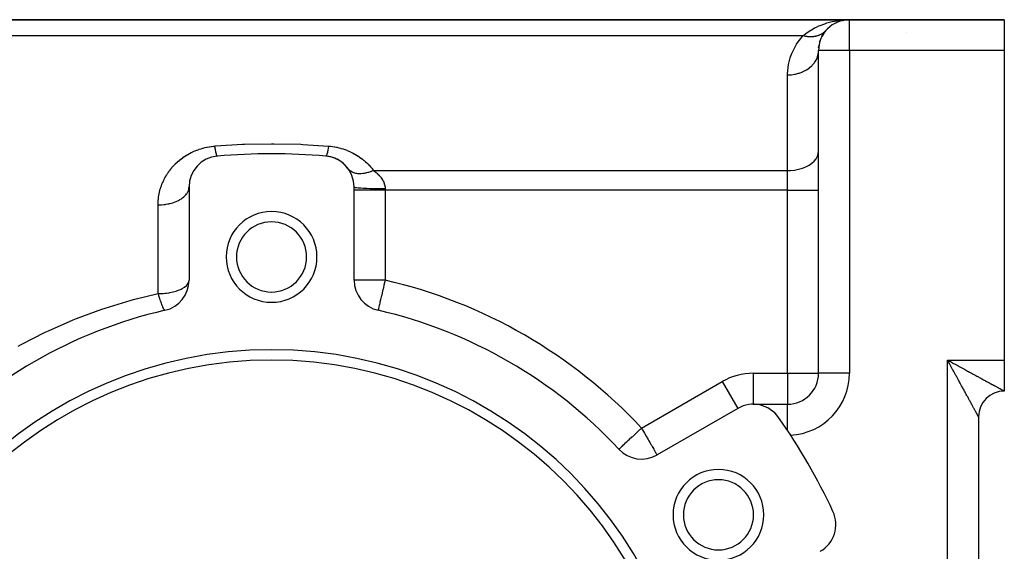
# Model space of a CAD drawing. Extents: x 24 to 1164, y -670 to 196.
# Drawn here: x 236 to 331, y -197 to -146 of the extents above; entities that cross this region are included whole.
import ezdxf

# ---------------------------------------------------------------- set-up
doc = ezdxf.new("R2010")
doc.units = 0
doc.linetypes.add('DASHED', pattern=[11.05, 8.7, -2.35])
doc.layers.get('0').update_dxf_attribs({"linetype": 'CONTINUOUS'})
doc.layers.add('NEVIDI', color=4, linetype='DASHED')

msp = doc.modelspace()

# ---------------------------------------------------------------- linework, layer by layer
at = {"color": 2}
for p, q in [((316, -145.90533), (215.242641, -145.90533)), ((215.242641, -145.90533), (316, -145.90533)), ((315.370753, -145.971889), (315.435228, -145.961614)), ((315.388185, -145.929387), (315.538735, -145.918989)), ((315.538735, -145.918989), (316, -145.90533)), ((315.602612, -145.928276), (315.616184, -145.927452)), ((315.616184, -145.927452), (315.62975, -145.926538)), ((315.62975, -145.926538), (315.616184, -145.927452)), ((331, -145.90533), (316, -145.90533)), ((316, -145.90533), (331, -145.90533)), ((331, -145.90533), (331, -148.90533)), ((313.714497, -146.958972), (313.759293, -146.910529)), ((313.930837, -146.730333), (313.981567, -146.685886)), ((314.709898, -146.192811), (314.759653, -146.173001)), ((314.759653, -146.173001), (314.796714, -146.15722)), ((315.022967, -146.066685), (315.061802, -146.055402)), ((315.317464, -145.981652), (315.344142, -145.976947)), ((313.099624, -148.05658), (313.192063, -147.849162)), ((313.321948, -147.51616), (313.432797, -147.353084)), ((313.708519, -146.965167), (313.714497, -146.958972)), ((312.98613, -148.619792), (313.04733, -148.374537)), ((312.979643, -149.178449), (312.981613, -149.16493)), ((312.981613, -149.16493), (313, -148.905331)), ((313, -180.185063), (313, -148.90533)), ((313, -180.185063), (313, -148.90533)), ((331, -148.90533), (331, -178.90533)), ((252, -162.125051), (252, -171.155984)), ((268, -171.155984), (268, -162.125051)), ((270.326531, -174.079413), (270.323994, -174.077569)), ((270.32682, -174.078159), (270.326531, -174.079413)), ((270.327274, -174.076186), (270.32682, -174.078159)), ((331, -178.90533), (331, -181.90533)), ((305.173163, -183.586987), (297.352146, -188.102454)), ((306.673163, -183.185063), (310, -183.185063)), ((306.673163, -183.185063), (310, -183.185063)), ((328.5, -184.40533), (328.5, -273.40533)), ((328.5, -184.40533), (328.5, -273.40533)), ((293.659539, -187.547077), (293.657117, -187.549334))]:
    msp.add_line(p, q, dxfattribs=at)
for centre, radius, start, end in [((316, -148.90533), 3, 90, 180), ((316.5, -148.40533), 2.5, 89.586288, 90), ((316, -148.90533), 3, 138.322656, 138.615388), ((316, -148.90533), 3, 148.840964, 153.076928), ((316, -148.90533), 3, 140.293386, 140.517148), ((255, -162.125051), 3, 95.032413, 180), ((260, -218.90533), 60, 84.967587, 95.032413), ((265, -162.125051), 3, 79.641728, 84.967575), ((265, -162.125051), 3, 0, 84.967587), ((265, -162.125051), 3, 72.137969, 79.555809), ((265, -162.125051), 3, 57.314996, 71.679304), ((265, -162.125051), 3, 35.502173, 57.313829), ((260, -168.90533), 4.4, 0, 180), ((260, -168.90533), 3.4, 0, 180), ((260, -168.90533), 4.4, 180, 360), ((260, -168.90533), 3.4, 180, 360), ((249, -171.155984), 3, 282.972878, 360), ((271, -171.155984), 3, 180, 257.027122), ((260, -218.90533), 46, 102.972878, 137.027122), ((260, -218.90533), 46, 42.972878, 77.027122), ((260, -218.90533), 41, 0, 180), ((260, -218.90533), 40, 0, 180), ((310, -180.185063), 3, 270, 360), ((331, -184.40533), 2.5, 90, 180), ((306.673163, -186.185063), 3, 35.032413, 120), ((260, -218.90533), 60, 24.967587, 35.032413), ((295.852146, -185.504377), 3, 222.972878, 300), ((303.30127, -193.90533), 4.4, 0, 180), ((303.30127, -193.90533), 3.4, 0, 180), ((311.673163, -194.845317), 3, 300, 24.967587), ((303.30127, -193.90533), 4.4, 180, 360), ((303.30127, -193.90533), 3.4, 180, 360)]:
    msp.add_arc(centre, radius, start, end, dxfattribs=at)
at = {"layer": 'NEVIDI', "color": 7, "linetype": 'CONTINUOUS'}
for p, q in [((316, -148.90533), (316, -145.90533)), ((312.087533, -147.021469), (312.480601, -146.782672)), ((312.480601, -146.782672), (312.612756, -146.711123)), ((312.612756, -146.711123), (312.795321, -146.618786)), ((312.795321, -146.618786), (313.025287, -146.512486)), ((313.025287, -146.512486), (313.164284, -146.453311)), ((313.164284, -146.453311), (313.593574, -146.292797)), ((313.593574, -146.292797), (313.737292, -146.246101)), ((313.737292, -146.246101), (313.807348, -146.224553)), ((313.807348, -146.224553), (314.181603, -146.122393)), ((314.181603, -146.122393), (314.329693, -146.087776)), ((314.329693, -146.087776), (314.781492, -146.001508)), ((314.781492, -146.001508), (314.886838, -145.985456)), ((314.886838, -145.985456), (314.930961, -145.979179)), ((214.160123, -147.451783), (311.518593, -147.451783)), ((310.942873, -148.176783), (311.518591, -147.451783)), ((311.518591, -147.451783), (311.606754, -147.472838)), ((311.518593, -147.451783), (311.594788, -147.387159)), ((311.594788, -147.387159), (311.884866, -147.161835)), ((311.606754, -147.472838), (311.616912, -147.475091)), ((311.616912, -147.475091), (311.704427, -147.493022)), ((311.704427, -147.493022), (311.714131, -147.494847)), ((311.714131, -147.494847), (311.723947, -147.496659)), ((311.723947, -147.496659), (311.73408, -147.498495)), ((311.73408, -147.498495), (311.840605, -147.515617)), ((311.840605, -147.515617), (311.850681, -147.51703)), ((311.850681, -147.51703), (311.927709, -147.52664)), ((311.884866, -147.161835), (311.963008, -147.106182)), ((311.927709, -147.52664), (311.937326, -147.527692)), ((311.937326, -147.527692), (311.95655, -147.529694)), ((311.95655, -147.529694), (311.96658, -147.530686)), ((311.963008, -147.106182), (312.087533, -147.021469)), ((311.96658, -147.530686), (312.071822, -147.538897)), ((312.071822, -147.538897), (312.08179, -147.539465)), ((312.08179, -147.539465), (312.148253, -147.542309)), ((312.148253, -147.542309), (312.157579, -147.542576)), ((312.157579, -147.542576), (312.186032, -147.543188)), ((312.186032, -147.543188), (312.195899, -147.543328)), ((312.195899, -147.543328), (312.299037, -147.542556)), ((312.299037, -147.542556), (312.308774, -147.542269)), ((312.308774, -147.542269), (312.364378, -147.53991)), ((312.364378, -147.53991), (312.373482, -147.539406)), ((312.373482, -147.539406), (312.410528, -147.537007)), ((312.410528, -147.537007), (312.420116, -147.536295)), ((312.420116, -147.536295), (312.520312, -147.526557)), ((312.520312, -147.526557), (312.529763, -147.525418)), ((312.529763, -147.525418), (312.574719, -147.519468)), ((312.574719, -147.519468), (312.583544, -147.518196)), ((312.583544, -147.518196), (312.628251, -147.511216)), ((312.628251, -147.511216), (312.637526, -147.509655)), ((312.637526, -147.509655), (312.734241, -147.490992)), ((312.734241, -147.490992), (312.743323, -147.489011)), ((312.743323, -147.489011), (312.777676, -147.481152)), ((312.777676, -147.481152), (312.786283, -147.479092)), ((312.786283, -147.479092), (312.837808, -147.465973)), ((312.837808, -147.465973), (312.84668, -147.463576)), ((312.84668, -147.463576), (312.938978, -147.436158)), ((312.938978, -147.436158), (312.947545, -147.433377)), ((312.947545, -147.433377), (312.972119, -147.425168)), ((312.972119, -147.425168), (312.980304, -147.422357)), ((312.980304, -147.422357), (313.03747, -147.401629)), ((313.03747, -147.401629), (313.045876, -147.398416)), ((313.045876, -147.398416), (313.133091, -147.362454)), ((313.133091, -147.362454), (313.141226, -147.358847)), ((313.141226, -147.358847), (313.15653, -147.351941)), ((313.15653, -147.351941), (313.164272, -147.348387)), ((313.164272, -147.348387), (313.225621, -147.318732)), ((313.225621, -147.318732), (313.233522, -147.314715)), ((313.233522, -147.314715), (313.314991, -147.270503)), ((313.314991, -147.270503), (313.322596, -147.266106)), ((313.322596, -147.266106), (313.32967, -147.261972)), ((313.32967, -147.261972), (313.336896, -147.257706)), ((313.336896, -147.257706), (313.401121, -147.217789)), ((313.401121, -147.217789), (313.408419, -147.213017)), ((313.408419, -147.213017), (313.483658, -147.160803)), ((313.483658, -147.160803), (313.490424, -147.155825)), ((313.490424, -147.155825), (313.49058, -147.155709)), ((313.49058, -147.155709), (313.49699, -147.150946)), ((313.49699, -147.150946), (313.562406, -147.099702)), ((313.562406, -147.099702), (313.569199, -147.094092)), ((313.569199, -147.094092), (313.63743, -147.034434)), ((313.63743, -147.034434), (313.637569, -147.034306)), ((313.637569, -147.034306), (313.643531, -147.028789)), ((313.643531, -147.028789), (313.643811, -147.028529)), ((313.643811, -147.028529), (313.708519, -146.965167)), ((321.5, -147.126431), (321.5, -147.128163)), ((310.435057, -149.11628), (310.865888, -148.294869)), ((310.865888, -148.294869), (310.942873, -148.176783)), ((310.120226, -150.111909), (310.254196, -149.605906)), ((310.254196, -149.605906), (310.383964, -149.241145)), ((310.383964, -149.241145), (310.435057, -149.11628)), ((312.759925, -149.826104), (312.781451, -149.785494)), ((312.781451, -149.785494), (312.787916, -149.772862)), ((312.787916, -149.772862), (312.892462, -149.528607)), ((312.892462, -149.528607), (312.906535, -149.487091)), ((312.906535, -149.487091), (312.910733, -149.474081)), ((312.910733, -149.474081), (312.973003, -149.21971)), ((312.973003, -149.21971), (312.979643, -149.178449)), ((316, -148.90533), (313, -148.90533)), ((331, -148.90533), (316, -148.90533)), ((316, -148.90533), (316, -180.185063)), ((310.000667, -151.161377), (310.093969, -150.242368)), ((310.093969, -150.242368), (310.120226, -150.111909)), ((311.833167, -150.764803), (312.07811, -150.599519)), ((312.07811, -150.599519), (312.12132, -150.566361)), ((312.12132, -150.566361), (312.13357, -150.556714)), ((312.13357, -150.556714), (312.349122, -150.366356)), ((312.349122, -150.366356), (312.385349, -150.329917)), ((312.385349, -150.329917), (312.395698, -150.319231)), ((312.395698, -150.319231), (312.577705, -150.107048)), ((312.577705, -150.107048), (312.606621, -150.068174)), ((312.606621, -150.068174), (312.615181, -150.056329)), ((312.615181, -150.056329), (312.759925, -149.826104)), ((310, -151.25438), (310.000667, -151.161377)), ((310, -151.25438), (310.281457, -151.244009)), ((310, -160.53336), (310, -151.25438)), ((310.281457, -151.244009), (310.3488, -151.238439)), ((310.3488, -151.238439), (310.36587, -151.236836)), ((310.36587, -151.236836), (310.678838, -151.193449)), ((310.678838, -151.193449), (310.74297, -151.181196)), ((310.74297, -151.181196), (310.759725, -151.177802)), ((310.759725, -151.177802), (311.063769, -151.101742)), ((311.063769, -151.101742), (311.124066, -151.083255)), ((311.124066, -151.083255), (311.140065, -151.07815)), ((311.140065, -151.07815), (311.429797, -150.970422)), ((311.429797, -150.970422), (311.485081, -150.946361)), ((311.485081, -150.946361), (311.499995, -150.939664)), ((311.499995, -150.939664), (311.76988, -150.802027)), ((311.76988, -150.802027), (311.819356, -150.773101)), ((311.819356, -150.773101), (311.833167, -150.764803)), ((253.164066, -158.409979), (253.335721, -158.360095)), ((253.335721, -158.360095), (253.361523, -158.353058)), ((253.361523, -158.353058), (253.536237, -158.308519)), ((253.536237, -158.308519), (253.56253, -158.302281)), ((253.56253, -158.302281), (253.740589, -158.26317)), ((253.740589, -158.26317), (253.767389, -158.257751)), ((253.767389, -158.257751), (253.948383, -158.224297)), ((253.948383, -158.224297), (253.97556, -158.219744)), ((253.97556, -158.219744), (254.159077, -158.192173)), ((254.159077, -158.192173), (254.1866, -158.188514)), ((254.1866, -158.188514), (254.372195, -158.167069)), ((254.372195, -158.167069), (254.399993, -158.164341)), ((254.399993, -158.164341), (254.473684, -158.157722)), ((254.473684, -158.157722), (254.564595, -158.150155)), ((254.473684, -158.157722), (254.482369, -158.211488)), ((254.482369, -158.211488), (254.495692, -158.291604)), ((254.495692, -158.291604), (254.507611, -158.360841)), ((254.507611, -158.360841), (254.513679, -158.395201)), ((254.564595, -158.150155), (257.176056, -157.986659)), ((257.176056, -157.986659), (257.388813, -157.977909)), ((257.388813, -157.977909), (260, -157.926346)), ((260, -157.926346), (260.212766, -157.926688)), ((260.212766, -157.926688), (262.823944, -157.986659)), ((262.823944, -157.986659), (263.036741, -157.996098)), ((263.036741, -157.996098), (265.526316, -158.157722)), ((265.495908, -158.340633), (265.48818, -158.384728)), ((265.51977, -158.19836), (265.495908, -158.340633)), ((265.526316, -158.157722), (265.51977, -158.19836)), ((265.526316, -158.157722), (265.678431, -158.172316)), ((265.678431, -158.172316), (265.699123, -158.174589)), ((265.699123, -158.174589), (265.890229, -158.198884)), ((265.890229, -158.198884), (265.910629, -158.201831)), ((265.910629, -158.201831), (266.099012, -158.232311)), ((266.099012, -158.232311), (266.119031, -158.235899)), ((266.119031, -158.235899), (266.304845, -158.272433)), ((266.304845, -158.272433), (266.324396, -158.276619)), ((266.324396, -158.276619), (266.507684, -158.319068)), ((266.507684, -158.319068), (266.526947, -158.323868)), ((266.526947, -158.323868), (266.707575, -158.37208)), ((266.707575, -158.37208), (266.726598, -158.377499)), ((251.260784, -159.381981), (251.390897, -159.285886)), ((251.390897, -159.285886), (251.410557, -159.271835)), ((251.410557, -159.271835), (251.544644, -159.17913)), ((251.544644, -159.17913), (251.564704, -159.165718)), ((251.564704, -159.165718), (251.702953, -159.076398)), ((251.702953, -159.076398), (251.723607, -159.063509)), ((251.723607, -159.063509), (251.865878, -158.977811)), ((251.865878, -158.977811), (251.887135, -158.96546)), ((251.887135, -158.96546), (252.03358, -158.88345)), ((252.03358, -158.88345), (252.055514, -158.871621)), ((252.055514, -158.871621), (252.206343, -158.793381)), ((252.206343, -158.793381), (252.22894, -158.782114)), ((252.22894, -158.782114), (252.384472, -158.707662)), ((252.384472, -158.707662), (252.407957, -158.696881)), ((252.407957, -158.696881), (252.567518, -158.626742)), ((252.567518, -158.626742), (252.591588, -158.616626)), ((252.591588, -158.616626), (252.754634, -158.551224)), ((252.754634, -158.551224), (252.779162, -158.541848)), ((252.779162, -158.541848), (252.945085, -158.481524)), ((252.945085, -158.481524), (252.970025, -158.472918)), ((252.970025, -158.472918), (253.138755, -158.41779)), ((253.138755, -158.41779), (253.164066, -158.409979)), ((254.513679, -158.395201), (254.515539, -158.40561)), ((254.515539, -158.40561), (254.520845, -158.435001)), ((254.520845, -158.435001), (254.532664, -158.498778)), ((254.532664, -158.498778), (254.545765, -158.566731)), ((254.545765, -158.566731), (254.556343, -158.61945)), ((254.556343, -158.61945), (254.557431, -158.624762)), ((254.557431, -158.624762), (254.558152, -158.62827)), ((254.558152, -158.62827), (254.570316, -158.68608)), ((254.570316, -158.68608), (254.581753, -158.737994)), ((254.581753, -158.737994), (254.594364, -158.792403)), ((254.594364, -158.792403), (254.597754, -158.806506)), ((254.597754, -158.806506), (254.599503, -158.813698)), ((254.599503, -158.813698), (254.60553, -158.838007)), ((254.60553, -158.838007), (254.617793, -158.885193)), ((254.617793, -158.885193), (254.628628, -158.924239)), ((254.628628, -158.924239), (254.637293, -158.953597)), ((254.637293, -158.953597), (254.638947, -158.959005)), ((254.638947, -158.959005), (254.640492, -158.963999)), ((254.640492, -158.963999), (254.650937, -158.996268)), ((254.650937, -158.996268), (254.662339, -159.028385)), ((254.662339, -159.028385), (254.672324, -159.053675)), ((254.672324, -159.053675), (254.67439, -159.058559)), ((254.67439, -159.058559), (254.675927, -159.062112)), ((254.675927, -159.062112), (254.683215, -159.078011)), ((254.683215, -159.078011), (254.692711, -159.096254)), ((254.692711, -159.096254), (254.703018, -159.112643)), ((254.703018, -159.112643), (254.708459, -159.119751)), ((254.708459, -159.119751), (254.709851, -159.121388)), ((254.709851, -159.121388), (254.711981, -159.123747)), ((254.711981, -159.123747), (254.721646, -159.132105)), ((254.721646, -159.132105), (254.730015, -159.135992)), ((254.730015, -159.135992), (254.736841, -159.136616)), ((265.277391, -159.132706), (265.263158, -159.136616)), ((265.284422, -159.127299), (265.277391, -159.132706)), ((265.291533, -159.119741), (265.284422, -159.127299)), ((265.292932, -159.118021), (265.291533, -159.119741)), ((265.3024, -159.104472), (265.292932, -159.118021)), ((265.310052, -159.091233), (265.3024, -159.104472)), ((265.325597, -159.058574), (265.310052, -159.091233)), ((265.327146, -159.054922), (265.325597, -159.058574)), ((265.329468, -159.049321), (265.327146, -159.054922)), ((265.33766, -159.028366), (265.329468, -159.049321)), ((265.358287, -158.967884), (265.33766, -159.028366)), ((265.362698, -158.953607), (265.358287, -158.967884)), ((265.364361, -158.948106), (265.362698, -158.953607)), ((265.366984, -158.939303), (265.364361, -158.948106)), ((265.38866, -158.860745), (265.366984, -158.939303)), ((265.397754, -158.824841), (265.38866, -158.860745)), ((265.40226, -158.80644), (265.397754, -158.824841)), ((265.404011, -158.799183), (265.40226, -158.80644)), ((265.420309, -158.728799), (265.404011, -158.799183)), ((265.429695, -158.686021), (265.420309, -158.728799)), ((265.44367, -158.619384), (265.429695, -158.686021)), ((265.445485, -158.610477), (265.44367, -158.619384)), ((265.452883, -158.573575), (265.445485, -158.610477)), ((265.462514, -158.524121), (265.452883, -158.573575)), ((265.486149, -158.396156), (265.462514, -158.524121)), ((265.486324, -158.395171), (265.486149, -158.396156)), ((265.48818, -158.384728), (265.486324, -158.395171)), ((266.726598, -158.377499), (266.904827, -158.431492)), ((266.904827, -158.431492), (266.923848, -158.437602)), ((266.923848, -158.437602), (267.099628, -158.497295)), ((267.099628, -158.497295), (267.118378, -158.504008)), ((267.118378, -158.504008), (267.290994, -158.56901)), ((267.290994, -158.56901), (267.309364, -158.576273)), ((267.309364, -158.576273), (267.477628, -158.646023)), ((267.477628, -158.646023), (267.495468, -158.653764)), ((267.495468, -158.653764), (267.659158, -158.727983)), ((267.659158, -158.727983), (267.676521, -158.736198)), ((267.676521, -158.736198), (267.835879, -158.814758)), ((267.835879, -158.814758), (267.852827, -158.823456)), ((267.852827, -158.823456), (268.00798, -158.906244)), ((268.00798, -158.906244), (268.02444, -158.915369)), ((268.02444, -158.915369), (268.175503, -159.002286)), ((268.175503, -159.002286), (268.191535, -159.011855)), ((268.191535, -159.011855), (268.338605, -159.10284)), ((268.338605, -159.10284), (268.354209, -159.11284)), ((268.354209, -159.11284), (268.497403, -159.207839)), ((268.497403, -159.207839), (268.512582, -159.218257)), ((268.512582, -159.218257), (268.651631, -159.316917)), ((268.651631, -159.316917), (268.666354, -159.327712)), ((312.759923, -159.382553), (312.892471, -159.142848)), ((312.892471, -159.142848), (312.973012, -158.893957)), ((312.973012, -158.893957), (313, -158.640652)), ((250.237389, -160.376106), (250.333062, -160.260249)), ((250.333062, -160.260249), (250.347599, -160.243172)), ((250.347599, -160.243172), (250.447503, -160.129323)), ((250.447503, -160.129323), (250.462547, -160.112687)), ((250.462547, -160.112687), (250.566882, -160.000748)), ((250.566882, -160.000748), (250.582575, -159.984412)), ((250.582575, -159.984412), (250.691367, -159.874548)), ((250.691367, -159.874548), (250.707754, -159.858494)), ((250.707754, -159.858494), (250.82106, -159.750844)), ((250.82106, -159.750844), (250.838124, -159.735122)), ((250.838124, -159.735122), (250.956259, -159.629608)), ((250.956259, -159.629608), (250.9742, -159.614073)), ((250.9742, -159.614073), (251.096728, -159.511236)), ((251.096728, -159.511236), (251.115286, -159.496141)), ((251.115286, -159.496141), (251.241674, -159.396562)), ((251.241674, -159.396562), (251.260784, -159.381981)), ((268.666354, -159.327712), (268.800855, -159.429575)), ((268.800855, -159.429575), (268.815063, -159.440687)), ((268.815063, -159.440687), (268.944695, -159.545354)), ((268.944695, -159.545354), (268.95836, -159.556744)), ((268.95836, -159.556744), (269.083015, -159.663965)), ((269.083015, -159.663965), (269.096154, -159.675627)), ((269.096154, -159.675627), (269.216103, -159.785432)), ((269.216103, -159.785432), (269.228758, -159.79738)), ((269.228758, -159.79738), (269.344285, -159.909816)), ((269.344285, -159.909816), (269.356472, -159.922044)), ((269.356472, -159.922044), (269.467686, -160.037068)), ((269.467686, -160.037068), (269.479397, -160.049555)), ((269.479397, -160.049555), (269.586362, -160.16714)), ((269.586362, -160.16714), (269.597632, -160.179915)), ((269.597632, -160.179915), (269.700361, -160.299982)), ((311.429763, -160.304583), (311.769861, -160.168894)), ((311.769861, -160.168894), (312.078118, -160.005711)), ((312.078118, -160.005711), (312.349121, -159.817861)), ((312.349121, -159.817861), (312.577721, -159.608909)), ((312.577721, -159.608909), (312.759923, -159.382553)), ((249.663564, -161.240406), (249.673958, -161.221204)), ((249.673958, -161.221204), (249.745606, -161.093441)), ((249.745606, -161.093441), (249.756568, -161.074564)), ((249.756568, -161.074564), (249.83204, -160.948958)), ((249.83204, -160.948958), (249.843576, -160.930393)), ((249.843576, -160.930393), (249.922943, -160.806823)), ((249.922943, -160.806823), (249.935071, -160.788543)), ((249.935071, -160.788543), (250.018437, -160.666858)), ((250.018437, -160.666858), (250.031145, -160.648888)), ((250.031145, -160.648888), (250.118584, -160.529075)), ((250.118584, -160.529075), (250.13192, -160.511363)), ((250.13192, -160.511363), (250.223438, -160.393524)), ((250.223438, -160.393524), (250.237389, -160.376106)), ((267.468453, -160.417738), (267.44228, -160.38285)), ((267.516838, -160.474246), (267.468453, -160.417738)), ((267.537107, -160.495399), (267.516838, -160.474246)), ((267.578323, -160.534656), (267.537107, -160.495399)), ((267.629577, -160.577568), (267.578323, -160.534656)), ((267.64433, -160.588875), (267.629577, -160.577568)), ((267.668584, -160.606558), (267.64433, -160.588875)), ((267.769125, -160.669498), (267.668584, -160.606558)), ((267.794919, -160.683322), (267.769125, -160.669498)), ((267.823066, -160.697462), (267.794919, -160.683322)), ((267.832063, -160.701784), (267.823066, -160.697462)), ((267.967165, -160.756536), (267.832063, -160.701784)), ((267.998907, -160.766953), (267.967165, -160.756536)), ((268.072396, -160.787995), (267.998907, -160.766953)), ((268.159354, -160.80787), (268.072396, -160.787995)), ((268.194254, -160.814453), (268.159354, -160.80787)), ((268.26336, -160.825316), (268.194254, -160.814453)), ((268.346026, -160.83478), (268.26336, -160.825316)), ((268.369352, -160.836796), (268.346026, -160.83478)), ((268.407206, -160.839484), (268.369352, -160.836796)), ((268.55784, -160.843464), (268.407206, -160.839484)), ((268.595014, -160.842904), (268.55784, -160.843464)), ((268.635432, -160.841644), (268.595014, -160.842904)), ((268.648065, -160.841115), (268.635432, -160.841644)), ((268.833988, -160.82623), (268.648065, -160.841115)), ((268.876574, -160.82104), (268.833988, -160.82623)), ((268.972775, -160.807009), (268.876574, -160.82104)), ((269.084152, -160.786915), (268.972775, -160.807009)), ((269.128091, -160.777888), (269.084152, -160.786915)), ((269.213836, -160.758529), (269.128091, -160.777888)), ((269.314587, -160.732925), (269.213836, -160.758529)), ((269.342503, -160.725297), (269.314587, -160.732925)), ((269.387483, -160.712526), (269.342503, -160.725297)), ((269.563459, -160.656991), (269.387483, -160.712526)), ((269.606355, -160.64213), (269.563459, -160.656991)), ((269.652131, -160.625705), (269.606355, -160.64213)), ((269.666579, -160.6204), (269.652131, -160.625705)), ((269.87283, -160.538379), (269.666579, -160.6204)), ((269.700361, -160.299982), (269.711181, -160.313023)), ((269.711181, -160.313023), (269.809735, -160.435546)), ((269.809735, -160.435546), (269.8201, -160.448838)), ((269.8201, -160.448838), (269.884564, -160.53336)), ((269.884563, -160.533359), (269.87283, -160.538379)), ((269.884564, -160.53336), (310, -160.53336)), ((269.884564, -160.53336), (269.986071, -160.606776)), ((269.986071, -160.606776), (270.001476, -160.61834)), ((270.001476, -160.61834), (270.103885, -160.698324)), ((270.103885, -160.698324), (270.118645, -160.710328)), ((270.118645, -160.710328), (270.168074, -160.751474)), ((270.168074, -160.751474), (270.216356, -160.793164)), ((270.216356, -160.793164), (270.230396, -160.805583)), ((270.230396, -160.805583), (270.323202, -160.891359)), ((270.323202, -160.891359), (270.336518, -160.904234)), ((270.336518, -160.904234), (270.424144, -160.993041)), ((270.424144, -160.993041), (270.436666, -161.006362)), ((270.436666, -161.006362), (270.499577, -161.076029)), ((270.499577, -161.076029), (270.518838, -161.098353)), ((270.518838, -161.098353), (270.530504, -161.112122)), ((270.530504, -161.112122), (270.606844, -161.207397)), ((270.606844, -161.207397), (270.617652, -161.221692)), ((270.617652, -161.221692), (270.687516, -161.319947)), ((310, -160.53336), (310.281548, -160.525006)), ((310, -162.426067), (310, -160.53336)), ((310.281548, -160.525006), (310.678733, -160.484283)), ((310.678733, -160.484283), (311.063887, -160.410347)), ((311.063887, -160.410347), (311.429763, -160.304583)), ((249.226661, -162.295885), (249.269357, -162.159055)), ((249.269357, -162.159055), (249.275958, -162.138959)), ((249.275958, -162.138959), (249.296317, -162.078559)), ((249.296317, -162.078559), (249.322921, -162.002906)), ((249.322921, -162.002906), (249.330152, -161.982932)), ((249.330152, -161.982932), (249.381389, -161.847756)), ((249.381389, -161.847756), (249.389259, -161.827895)), ((249.389259, -161.827895), (249.444762, -161.693707)), ((249.444762, -161.693707), (249.453343, -161.673805)), ((249.453343, -161.673805), (249.513007, -161.540892)), ((249.513007, -161.540892), (249.522205, -161.521188)), ((249.522205, -161.521188), (249.585987, -161.389671)), ((249.585987, -161.389671), (249.595795, -161.370189)), ((249.595795, -161.370189), (249.663564, -161.240406)), ((251.996828, -162.204476), (252, -162.12505)), ((268.000052, -162.125935), (268.02034, -162.142544)), ((268.02034, -162.142544), (268.027, -162.145196)), ((268.027, -162.145196), (268.02919, -162.145994)), ((268.02919, -162.145994), (268.093487, -162.162331)), ((268.093487, -162.162331), (268.107508, -162.164981)), ((268.107508, -162.164981), (268.111367, -162.165678)), ((268.111367, -162.165678), (268.218516, -162.181441)), ((268.218516, -162.181441), (268.240091, -162.184049)), ((268.240091, -162.184049), (268.24512, -162.184638)), ((268.24512, -162.184638), (268.393345, -162.199554)), ((270.687516, -161.319947), (270.697277, -161.334591)), ((270.697277, -161.334591), (270.751958, -161.421762)), ((270.751958, -161.421762), (270.759588, -161.434714)), ((270.759588, -161.434714), (270.768307, -161.449788)), ((270.768307, -161.449788), (270.822751, -161.551591)), ((270.822751, -161.551591), (270.830296, -161.56694)), ((270.830296, -161.56694), (270.876784, -161.670614)), ((270.876784, -161.670614), (270.883107, -161.686203)), ((270.883107, -161.686203), (270.918616, -161.783281)), ((270.918616, -161.783281), (270.921461, -161.791935)), ((270.921461, -161.791935), (270.926548, -161.807823)), ((270.926548, -161.807823), (270.956554, -161.915908)), ((270.956554, -161.915908), (270.960342, -161.932)), ((270.960342, -161.932), (270.981606, -162.042065)), ((270.981606, -162.042065), (270.9841, -162.058576)), ((270.9841, -162.058576), (270.995035, -162.154852)), ((270.995035, -162.154852), (270.996165, -162.169585)), ((270.996165, -162.169585), (270.997264, -162.18619)), ((270.997264, -162.18619), (271, -162.275559)), ((249.032093, -163.258842), (249.049491, -163.116701)), ((249.049491, -163.116701), (249.052368, -163.09583)), ((249.052368, -163.09583), (249.074034, -162.954572)), ((249.074034, -162.954572), (249.077533, -162.933863)), ((249.077533, -162.933863), (249.10345, -162.79345)), ((249.10345, -162.79345), (249.107573, -162.772866)), ((249.107573, -162.772866), (249.137716, -162.633325)), ((249.137716, -162.633325), (249.142414, -162.613056)), ((249.142414, -162.613056), (249.176806, -162.474191)), ((249.176806, -162.474191), (249.182126, -162.454009)), ((249.182126, -162.454009), (249.220682, -162.316102)), ((249.220682, -162.316102), (249.226661, -162.295885)), ((251.385341, -163.173843), (251.507594, -163.074369)), ((251.507594, -163.074369), (251.577714, -163.009754)), ((251.577714, -163.009754), (251.606722, -162.981041)), ((251.606722, -162.981041), (251.704854, -162.873058)), ((251.704854, -162.873058), (251.759918, -162.80294)), ((251.759918, -162.80294), (251.781433, -162.773061)), ((251.781433, -162.773061), (251.85374, -162.658431)), ((251.85374, -162.658431), (251.892462, -162.583912)), ((251.892462, -162.583912), (251.906525, -162.553373)), ((251.906525, -162.553373), (251.951672, -162.434215)), ((251.951672, -162.434215), (251.973004, -162.356498)), ((251.973004, -162.356498), (251.979659, -162.326043)), ((251.979659, -162.326043), (251.996828, -162.204476)), ((271, -162.426067), (268, -162.426067)), ((268.393345, -162.199554), (268.422296, -162.202048)), ((268.422296, -162.202048), (268.428072, -162.202532)), ((268.428072, -162.202532), (268.61463, -162.216326)), ((268.61463, -162.216326), (268.650939, -162.218666)), ((268.650939, -162.218666), (268.657342, -162.219069)), ((268.657342, -162.219069), (268.878679, -162.231476)), ((268.878679, -162.231476), (268.921789, -162.233596)), ((268.921789, -162.233596), (268.928094, -162.233898)), ((268.928094, -162.233898), (269.180669, -162.244723)), ((269.180669, -162.244723), (269.230177, -162.246577)), ((269.230177, -162.246577), (269.236039, -162.246792)), ((269.236039, -162.246792), (269.514975, -162.255824)), ((269.514975, -162.255824), (269.570388, -162.257369)), ((269.570388, -162.257369), (269.575457, -162.257507)), ((269.575457, -162.257507), (269.87601, -162.264595)), ((269.87601, -162.264595), (269.936163, -162.265776)), ((269.936163, -162.265776), (269.940379, -162.265856)), ((269.940379, -162.265856), (270.256937, -162.270867)), ((270.256937, -162.270867), (270.321155, -162.271653)), ((270.321155, -162.271653), (270.324072, -162.271687)), ((270.324072, -162.271687), (270.651336, -162.274536)), ((270.651336, -162.274536), (270.718506, -162.274891)), ((270.718506, -162.274891), (270.72, -162.274898)), ((270.72, -162.274898), (271, -162.275555)), ((271, -162.275559), (271, -162.426067)), ((310, -162.426067), (271, -162.426067)), ((271, -162.426067), (271, -171.155984)), ((310, -162.426067), (313, -162.426067)), ((310, -180.185063), (310, -162.426067)), ((249, -163.854428), (249.000536, -163.775437)), ((249, -163.854426), (249.159751, -163.851969)), ((249, -172.462035), (249, -163.854428)), ((249.000536, -163.775437), (249.000874, -163.754038)), ((249.000874, -163.754038), (249.005344, -163.609203)), ((249.005344, -163.609203), (249.006321, -163.587938)), ((249.006321, -163.587938), (249.015122, -163.444008)), ((249.015122, -163.444008), (249.016737, -163.422863)), ((249.016737, -163.422863), (249.029846, -163.279843)), ((249.029846, -163.279843), (249.032093, -163.258842)), ((249.159751, -163.851969), (249.281492, -163.846791)), ((249.281492, -163.846791), (249.348661, -163.842702)), ((249.348661, -163.842702), (249.557931, -163.824257)), ((249.557931, -163.824257), (249.678851, -163.809568)), ((249.678851, -163.809568), (249.743012, -163.800544)), ((249.743012, -163.800544), (249.946149, -163.766163)), ((249.946149, -163.766163), (250.063853, -163.742037)), ((250.063853, -163.742037), (250.124111, -163.728434)), ((250.124111, -163.728434), (250.317211, -163.67881)), ((250.317211, -163.67881), (250.429624, -163.645429)), ((250.429624, -163.645429), (250.485109, -163.627653)), ((250.485109, -163.627653), (250.664897, -163.563674)), ((250.664897, -163.563674), (250.76987, -163.521407)), ((250.76987, -163.521407), (250.819369, -163.500102)), ((250.819369, -163.500102), (250.982919, -163.422786)), ((250.982919, -163.422786), (251.078146, -163.372296)), ((251.078146, -163.372296), (251.121319, -163.347906)), ((251.121319, -163.347906), (251.265495, -163.25871)), ((251.265495, -163.25871), (251.349099, -163.20068)), ((251.349099, -163.20068), (251.385341, -163.173843)), ((251.577655, -171.824172), (251.744106, -171.683797)), ((251.744106, -171.683797), (251.759904, -171.667948)), ((251.759904, -171.667948), (251.775815, -171.651376)), ((251.775815, -171.651376), (251.883984, -171.515679)), ((251.883984, -171.515679), (251.892517, -171.502449)), ((251.892517, -171.502449), (251.970617, -171.33833)), ((251.970617, -171.33833), (251.972991, -171.330842)), ((251.972991, -171.330842), (251.98773, -171.273986)), ((251.98773, -171.273986), (252, -171.155984)), ((271, -171.155984), (268, -171.155984)), ((270.878596, -171.682979), (270.83576, -171.868925)), ((270.885884, -171.651343), (270.878596, -171.682979)), ((270.968376, -171.293257), (270.885884, -171.651343)), ((270.972818, -171.273975), (270.968376, -171.293257)), ((271, -171.155984), (270.972818, -171.273975)), ((246.737651, -173.01307), (249, -172.462035)), ((248.999999, -172.462034), (249.060522, -172.670625)), ((249, -172.462035), (249.151911, -172.46036)), ((249.060522, -172.670625), (249.068901, -172.698817)), ((249.151911, -172.46036), (249.281399, -172.456277)), ((249.281399, -172.456277), (249.491493, -172.444389)), ((249.491493, -172.444389), (249.678658, -172.428178)), ((249.678658, -172.428178), (249.828, -172.411305)), ((249.828, -172.411305), (250.063815, -172.377163)), ((250.063815, -172.377163), (250.066489, -172.376721)), ((250.066489, -172.376721), (250.157975, -172.360819)), ((250.157975, -172.360819), (250.429706, -172.304182)), ((250.429706, -172.304182), (250.477719, -172.292603)), ((250.477719, -172.292603), (250.769866, -172.210537)), ((250.769866, -172.210537), (250.783044, -172.206321)), ((250.783044, -172.206321), (251.069125, -172.101679)), ((251.069125, -172.101679), (251.078185, -172.097907)), ((251.078185, -172.097907), (251.247796, -172.020943)), ((251.247796, -172.020943), (251.329368, -171.979021)), ((251.329368, -171.979021), (251.349067, -171.96834)), ((251.349067, -171.96834), (251.556843, -171.839159)), ((251.556843, -171.839159), (251.577655, -171.824172)), ((270.707211, -172.426938), (270.641343, -172.712861)), ((270.718777, -172.376732), (270.707211, -172.426938)), ((270.791027, -172.063105), (270.718777, -172.376732)), ((270.800755, -172.020877), (270.791027, -172.063105)), ((270.83576, -171.868925), (270.800755, -172.020877)), ((243.883885, -173.868233), (246.397863, -173.105369)), ((246.397863, -173.105369), (246.737651, -173.01307)), ((249.068901, -172.698817), (249.073132, -172.71299)), ((249.073132, -172.71299), (249.136413, -172.919793)), ((249.136413, -172.919793), (249.138038, -172.924976)), ((249.138038, -172.924976), (249.146304, -172.951228)), ((249.146304, -172.951228), (249.169528, -173.024074)), ((249.169528, -173.024074), (249.214055, -173.159846)), ((249.214055, -173.159846), (249.222088, -173.183779)), ((249.222088, -173.183779), (249.263888, -173.305449)), ((249.263888, -173.305449), (249.287685, -173.37248)), ((249.287685, -173.37248), (249.295416, -173.393892)), ((249.295416, -173.393892), (249.338105, -173.508761)), ((249.338105, -173.508761), (249.354949, -173.552439)), ((249.354949, -173.552439), (249.358126, -173.560567)), ((249.358126, -173.560567), (249.365478, -173.579242)), ((249.365478, -173.579242), (249.424628, -173.722105)), ((270.438153, -173.594879), (270.39979, -173.761406)), ((270.447915, -173.552501), (270.438153, -173.594879)), ((270.449295, -173.546513), (270.447915, -173.552501)), ((270.492914, -173.357166), (270.449295, -173.546513)), ((270.504886, -173.305198), (270.492914, -173.357166)), ((270.556801, -173.079844), (270.504886, -173.305198)), ((270.569672, -173.023974), (270.556801, -173.079844)), ((270.571497, -173.01605), (270.569672, -173.023974)), ((270.628664, -172.767896), (270.571497, -173.01605)), ((270.641343, -172.712861), (270.628664, -172.767896)), ((241.100092, -174.883927), (243.551367, -173.979909)), ((243.551367, -173.979909), (243.883885, -173.868233)), ((249.424628, -173.722105), (249.431515, -173.73782)), ((249.431515, -173.73782), (249.441837, -173.760982)), ((249.441837, -173.760982), (249.447043, -173.772483)), ((249.447043, -173.772483), (249.486415, -173.855214)), ((249.486415, -173.855214), (249.492743, -173.867759)), ((249.492743, -173.867759), (249.508746, -173.898462)), ((249.508746, -173.898462), (249.525361, -173.928688)), ((249.525361, -173.928688), (249.542799, -173.958432)), ((249.542799, -173.958432), (249.548528, -173.967726)), ((249.548528, -173.967726), (249.549242, -173.968867)), ((249.549242, -173.968867), (249.579024, -174.012701)), ((249.579024, -174.012701), (249.59319, -174.030683)), ((249.59319, -174.030683), (249.59824, -174.036585)), ((249.59824, -174.036585), (249.60214, -174.040947)), ((249.60214, -174.040947), (249.610227, -174.049419)), ((249.610227, -174.049419), (249.620611, -174.059072)), ((249.620611, -174.059072), (249.635637, -174.070285)), ((249.635637, -174.070285), (249.637039, -174.071147)), ((249.637039, -174.071147), (249.641335, -174.073576)), ((249.641335, -174.073576), (249.647995, -174.076669)), ((249.647995, -174.076669), (249.658195, -174.079655)), ((249.658195, -174.079655), (249.666604, -174.080299)), ((249.666604, -174.080299), (249.673469, -174.079413)), ((270.327682, -174.074414), (270.327274, -174.076186)), ((270.329209, -174.067788), (270.327682, -174.074414)), ((270.331635, -174.057257), (270.329209, -174.067788)), ((270.333174, -174.050573), (270.331635, -174.057257)), ((270.33539, -174.040957), (270.333174, -174.050573)), ((270.337561, -174.031531), (270.33539, -174.040957)), ((270.341203, -174.015721), (270.337561, -174.031531)), ((270.350393, -173.975828), (270.341203, -174.015721)), ((270.359767, -173.935138), (270.350393, -173.975828)), ((270.361394, -173.928077), (270.359767, -173.935138)), ((270.365784, -173.90902), (270.361394, -173.928077)), ((270.393505, -173.788689), (270.365784, -173.90902)), ((270.394075, -173.786212), (270.393505, -173.788689)), ((270.39979, -173.761406), (270.394075, -173.786212)), ((238.387196, -176.058542), (240.775804, -175.014452)), ((240.775804, -175.014452), (241.100092, -174.883927)), ((235.746919, -177.392029), (238.069304, -176.208832)), ((238.069304, -176.208832), (238.387196, -176.058542)), ((235.441958, -177.558944), (235.746919, -177.392029)), ((325.5, -178.90533), (331, -178.90533)), ((325.5, -278.90533), (325.5, -178.90533)), ((325.5, -178.90533), (325.578484, -178.948457)), ((325.565207, -179.025071), (325.5, -178.90533)), ((325.608271, -179.104123), (325.565207, -179.025071)), ((325.578484, -178.948457), (325.697145, -179.013565)), ((325.669105, -179.215765), (325.608271, -179.104123)), ((325.673245, -179.223362), (325.669105, -179.215765)), ((325.716403, -179.302541), (325.673245, -179.223362)), ((325.697145, -179.013565), (325.775887, -179.05671)), ((325.781365, -179.421695), (325.716403, -179.302541)), ((325.775887, -179.05671), (325.808256, -179.074433)), ((325.808256, -179.074433), (325.894538, -179.121642)), ((325.894538, -179.121642), (325.973215, -179.164649)), ((325.973215, -179.164649), (326.091964, -179.229497)), ((326.091964, -179.229497), (326.170508, -179.272351)), ((326.170508, -179.272351), (326.288948, -179.336924)), ((326.288948, -179.336924), (326.367131, -179.379522)), ((306.673163, -180.185063), (310, -180.185063)), ((306.673163, -180.185063), (306.673163, -183.185063)), ((310, -180.185063), (313, -180.185063)), ((310, -180.185063), (310, -183.185063)), ((316, -180.185063), (313, -180.185063)), ((325.824253, -179.500341), (325.781365, -179.421695)), ((325.888915, -179.618894), (325.824253, -179.500341)), ((325.931578, -179.6971), (325.888915, -179.618894)), ((325.996017, -179.815207), (325.931578, -179.6971)), ((326.038462, -179.892994), (325.996017, -179.815207)), ((326.044798, -179.904604), (326.038462, -179.892994)), ((326.102446, -180.010241), (326.044798, -179.904604)), ((326.144571, -180.087427), (326.102446, -180.010241)), ((326.208114, -180.20385), (326.144571, -180.087427)), ((326.249906, -180.280421), (326.208114, -180.20385)), ((326.312854, -180.395749), (326.249906, -180.280421)), ((326.367131, -179.379522), (326.485082, -179.443754)), ((326.485082, -179.443754), (326.496686, -179.450071)), ((326.496686, -179.450071), (326.562736, -179.486023)), ((326.562736, -179.486023), (326.680174, -179.549929)), ((326.680174, -179.549929), (326.757239, -179.591855)), ((326.757239, -179.591855), (326.873648, -179.655178)), ((326.873648, -179.655178), (326.950254, -179.696848)), ((326.950254, -179.696848), (327.065474, -179.759525)), ((327.065474, -179.759525), (327.141261, -179.800755)), ((327.141261, -179.800755), (327.171202, -179.817045)), ((327.171202, -179.817045), (327.2552, -179.862752)), ((327.2552, -179.862752), (327.329997, -179.90346)), ((327.329997, -179.90346), (327.442578, -179.964748)), ((327.442578, -179.964748), (327.516294, -180.004892)), ((327.516294, -180.004892), (327.627161, -180.065287)), ((327.627161, -180.065287), (327.700031, -180.104997)), ((327.700031, -180.104997), (327.809111, -180.164462)), ((327.809111, -180.164462), (327.818278, -180.16946)), ((327.818278, -180.16946), (327.880548, -180.20342)), ((327.880548, -180.20342), (327.987541, -180.261788)), ((327.987541, -180.261788), (328.057848, -180.300156)), ((328.057848, -180.300156), (328.162946, -180.357525)), ((295.852146, -185.504377), (303.673163, -180.988911)), ((303.673163, -180.988911), (305.173163, -183.586987)), ((326.354222, -180.47154), (326.312854, -180.395749)), ((326.411616, -180.576695), (326.354222, -180.47154)), ((326.416442, -180.585536), (326.411616, -180.576695)), ((326.457476, -180.660722), (326.416442, -180.585536)), ((326.519038, -180.773523), (326.457476, -180.660722)), ((326.559377, -180.84744), (326.519038, -180.773523)), ((326.620185, -180.958874), (326.559377, -180.84744)), ((326.660008, -181.031857), (326.620185, -180.958874)), ((326.719905, -181.141639), (326.660008, -181.031857)), ((326.759111, -181.213506), (326.719905, -181.141639)), ((326.764215, -181.222861), (326.759111, -181.213506)), ((326.817957, -181.321382), (326.764215, -181.222861)), ((328.162946, -180.357525), (328.231747, -180.395091)), ((328.231747, -180.395091), (328.334686, -180.451305)), ((328.334686, -180.451305), (328.401917, -180.488023)), ((328.401917, -180.488023), (328.427217, -180.501841)), ((328.427217, -180.501841), (328.502664, -180.543046)), ((328.502664, -180.543046), (328.56875, -180.579135)), ((328.56875, -180.579135), (328.666867, -180.632704)), ((328.666867, -180.632704), (328.73119, -180.667811)), ((328.73119, -180.667811), (328.827013, -180.720087)), ((328.827013, -180.720087), (328.889673, -180.754261)), ((328.889673, -180.754261), (328.982937, -180.805116)), ((328.982937, -180.805116), (328.989873, -180.808898)), ((328.989873, -180.808898), (329.043576, -180.838179)), ((329.043576, -180.838179), (329.134312, -180.887652)), ((329.134312, -180.887652), (329.193127, -180.919722)), ((329.193127, -180.919722), (329.28095, -180.967615)), ((329.28095, -180.967615), (329.337809, -180.998626)), ((329.337809, -180.998626), (329.422623, -181.044892)), ((329.422623, -181.044892), (329.477655, -181.074915)), ((329.477655, -181.074915), (329.497123, -181.085537)), ((329.497123, -181.085537), (329.559152, -181.119382)), ((329.559152, -181.119382), (329.611923, -181.148177)), ((329.611923, -181.148177), (329.690385, -181.190989)), ((329.690385, -181.190989), (329.7413, -181.218766)), ((329.7413, -181.218766), (329.816194, -181.259619)), ((329.816194, -181.259619), (329.864869, -181.286167)), ((326.85648, -181.392007), (326.817957, -181.321382)), ((326.914397, -181.498198), (326.85648, -181.392007)), ((326.952199, -181.567512), (326.914397, -181.498198)), ((327.008875, -181.671443), (326.952199, -181.567512)), ((327.046033, -181.739586), (327.008875, -181.671443)), ((327.096529, -181.832192), (327.046033, -181.739586)), ((327.101518, -181.841342), (327.096529, -181.832192)), ((327.137751, -181.907793), (327.101518, -181.841342)), ((327.191974, -182.007234), (327.137751, -181.907793)), ((327.227418, -182.072234), (327.191974, -182.007234)), ((327.280287, -182.169183), (327.227418, -182.072234)), ((327.314794, -182.232452), (327.280287, -182.169183)), ((329.864869, -181.286167), (329.936395, -181.325178)), ((329.936395, -181.325178), (329.940823, -181.327593)), ((329.940823, -181.327593), (329.982747, -181.350459)), ((329.982747, -181.350459), (330.050854, -181.387607)), ((330.050854, -181.387607), (330.094649, -181.411496)), ((330.094649, -181.411496), (330.159316, -181.446771)), ((330.159316, -181.446771), (330.200923, -181.469468)), ((330.200923, -181.469468), (330.261731, -181.502638)), ((330.261731, -181.502638), (330.300922, -181.524016)), ((330.300922, -181.524016), (330.313982, -181.531138)), ((330.313982, -181.531138), (330.35796, -181.555122)), ((330.35796, -181.555122), (330.394546, -181.575073)), ((330.394546, -181.575073), (330.447882, -181.604155)), ((330.447882, -181.604155), (330.481835, -181.622667)), ((330.481835, -181.622667), (330.531361, -181.649672)), ((330.531361, -181.649672), (330.562833, -181.666833)), ((330.562833, -181.666833), (330.608227, -181.691591)), ((330.608227, -181.691591), (330.610583, -181.692876)), ((330.610583, -181.692876), (330.636948, -181.707259)), ((330.636948, -181.707259), (330.678485, -181.729927)), ((330.678485, -181.729927), (330.704601, -181.744186)), ((330.704601, -181.744186), (330.741897, -181.76456)), ((330.741897, -181.76456), (330.765244, -181.777318)), ((330.765244, -181.777318), (330.798461, -181.795469)), ((330.798461, -181.795469), (330.819104, -181.806746)), ((330.819104, -181.806746), (330.825532, -181.810256)), ((330.825532, -181.810256), (330.848158, -181.822607)), ((330.848158, -181.822607), (330.866097, -181.832392)), ((330.866097, -181.832392), (330.890977, -181.845947)), ((330.890977, -181.845947), (330.906095, -181.854173)), ((330.906095, -181.854173), (330.926891, -181.865474)), ((330.926891, -181.865474), (330.93922, -181.872163)), ((330.93922, -181.872163), (330.955756, -181.881124)), ((330.955756, -181.881124), (330.956378, -181.88146)), ((330.956378, -181.88146), (330.965288, -181.886284)), ((330.965288, -181.886284), (330.977545, -181.892916)), ((330.977545, -181.892916), (330.984195, -181.896518)), ((330.984195, -181.896518), (330.992081, -181.900806)), ((330.992081, -181.900806), (330.995833, -181.902867)), ((330.995833, -181.902867), (330.999248, -181.904799)), ((330.999248, -181.904799), (331.000009, -181.9053)), ((331.000009, -181.9053), (331, -181.90533)), ((327.366282, -182.326849), (327.314794, -182.232452)), ((327.399753, -182.38821), (327.366282, -182.326849)), ((327.403512, -182.395102), (327.399753, -182.38821)), ((327.449679, -182.479735), (327.403512, -182.395102)), ((327.48232, -182.539574), (327.449679, -182.479735)), ((327.530741, -182.628339), (327.48232, -182.539574)), ((327.56232, -182.686231), (327.530741, -182.628339)), ((327.609162, -182.772107), (327.56232, -182.686231)), ((327.639564, -182.827847), (327.609162, -182.772107)), ((327.680273, -182.902482), (327.639564, -182.827847)), ((327.684748, -182.910687), (327.680273, -182.902482)), ((327.714036, -182.964385), (327.684748, -182.910687)), ((327.75748, -183.04404), (327.714036, -182.964385)), ((327.785625, -183.095642), (327.75748, -183.04404)), ((327.827308, -183.17206), (327.785625, -183.095642)), ((327.854244, -183.22144), (327.827308, -183.17206)), ((310, -185.739082), (310, -183.185063)), ((327.894141, -183.294578), (327.854244, -183.22144)), ((327.919841, -183.341692), (327.894141, -183.294578)), ((327.922252, -183.346111), (327.919841, -183.341692)), ((327.957797, -183.411274), (327.922252, -183.346111)), ((327.982298, -183.456192), (327.957797, -183.411274)), ((328.018298, -183.522194), (327.982298, -183.456192)), ((328.041473, -183.564683), (328.018298, -183.522194)), ((328.075526, -183.627119), (328.041473, -183.564683)), ((328.09734, -183.667115), (328.075526, -183.627119)), ((328.125845, -183.719379), (328.09734, -183.667115)), ((328.129271, -183.72566), (328.125845, -183.719379)), ((328.149795, -183.763288), (328.129271, -183.72566)), ((328.179764, -183.818228), (328.149795, -183.763288)), ((328.198828, -183.853178), (328.179764, -183.818228)), ((328.226633, -183.904152), (328.198828, -183.853178)), ((328.24432, -183.93658), (328.226633, -183.904152)), ((328.270062, -183.983776), (328.24432, -183.93658)), ((328.286287, -184.013524), (328.270062, -183.983776)), ((328.287566, -184.01587), (328.286287, -184.013524)), ((328.309775, -184.056589), (328.287566, -184.01587)), ((328.324596, -184.083762), (328.309775, -184.056589)), ((328.345855, -184.122733), (328.324596, -184.083762)), ((328.35924, -184.147266), (328.345855, -184.122733)), ((328.378295, -184.182185), (328.35924, -184.147266)), ((328.390157, -184.203923), (328.378295, -184.182185)), ((328.404942, -184.23102), (328.390157, -184.203923)), ((328.406919, -184.234644), (328.404942, -184.23102)), ((328.417274, -184.253624), (328.406919, -184.234644)), ((328.431796, -184.280247), (328.417274, -184.253624)), ((328.44063, -184.296447), (328.431796, -184.280247)), ((328.452851, -184.318866), (328.44063, -184.296447)), ((328.460152, -184.332265), (328.452851, -184.318866)), ((328.47004, -184.350417), (328.460152, -184.332265)), ((328.475814, -184.361022), (328.47004, -184.350417)), ((328.476131, -184.361604), (328.475814, -184.361022)), ((328.483355, -184.374875), (328.476131, -184.361604)), ((328.487586, -184.382648), (328.483355, -184.374875)), ((328.492808, -184.392239), (328.487586, -184.382648)), ((328.495481, -184.397142), (328.492808, -184.392239)), ((328.498347, -184.402383), (328.495481, -184.397142)), ((328.499469, -184.404414), (328.498347, -184.402383)), ((328.5, -184.40533), (328.499469, -184.404414)), ((295.298436, -186.02023), (295.171043, -186.138914)), ((295.314108, -186.005631), (295.298436, -186.02023)), ((295.456534, -185.872942), (295.314108, -186.005631)), ((295.664324, -185.679358), (295.456534, -185.872942)), ((295.722144, -185.625492), (295.664324, -185.679358)), ((295.749021, -185.600452), (295.722144, -185.625492)), ((295.852146, -185.504377), (295.749021, -185.600452)), ((295.852146, -185.504377), (295.922037, -185.625432)), ((295.922037, -185.625432), (295.936637, -185.65072)), ((295.936637, -185.65072), (296.039056, -185.828115)), ((296.039056, -185.828115), (296.124476, -185.976067)), ((296.124476, -185.976067), (296.141589, -186.005707)), ((296.141589, -186.005707), (296.307965, -186.293878)), ((294.407635, -186.850128), (294.20765, -187.03644)), ((294.413803, -186.844382), (294.407635, -186.850128)), ((294.530574, -186.735595), (294.413803, -186.844382)), ((294.641858, -186.631919), (294.530574, -186.735595)), ((294.664841, -186.610508), (294.641858, -186.631919)), ((294.897863, -186.393417), (294.664841, -186.610508)), ((294.914935, -186.377512), (294.897863, -186.393417)), ((294.961256, -186.334358), (294.914935, -186.377512)), ((295.171043, -186.138914), (294.961256, -186.334358)), ((296.307965, -186.293878), (296.356284, -186.37757)), ((296.356284, -186.37757), (296.386785, -186.430399)), ((296.386785, -186.430399), (296.484248, -186.599209)), ((296.484248, -186.599209), (296.562965, -186.735552)), ((296.562965, -186.735552), (296.650438, -186.887059)), ((296.650438, -186.887059), (296.669211, -186.919576)), ((296.669211, -186.919576), (296.758104, -187.073542)), ((293.666215, -187.540858), (293.659539, -187.547077)), ((293.693083, -187.515826), (293.666215, -187.540858)), ((293.694502, -187.514504), (293.693083, -187.515826)), ((293.743726, -187.468646), (293.694502, -187.514504)), ((293.765462, -187.448396), (293.743726, -187.468646)), ((293.816095, -187.401225), (293.765462, -187.448396)), ((293.832059, -187.386352), (293.816095, -187.401225)), ((293.875407, -187.345967), (293.832059, -187.386352)), ((293.914522, -187.309527), (293.875407, -187.345967)), ((294.02093, -187.210394), (293.914522, -187.309527)), ((294.043094, -187.189745), (294.02093, -187.210394)), ((294.167929, -187.073445), (294.043094, -187.189745)), ((294.199409, -187.044117), (294.167929, -187.073445)), ((294.20765, -187.03644), (294.199409, -187.044117)), ((296.758104, -187.073542), (296.803916, -187.152891)), ((296.803916, -187.152891), (296.881447, -187.287178)), ((296.881447, -187.287178), (296.938437, -187.385888)), ((296.938437, -187.385888), (296.942251, -187.392494)), ((296.942251, -187.392494), (297.031041, -187.546283)), ((297.031041, -187.546283), (297.063283, -187.602128)), ((297.063283, -187.602128), (297.101338, -187.66804)), ((297.101338, -187.66804), (297.134834, -187.726057)), ((297.134834, -187.726057), (297.165054, -187.7784)), ((297.165054, -187.7784), (297.208495, -187.853643)), ((297.208495, -187.853643), (297.243847, -187.914873)), ((297.243847, -187.914873), (297.24592, -187.918463)), ((297.24592, -187.918463), (297.261362, -187.94521)), ((297.261362, -187.94521), (297.298851, -188.010143)), ((297.298851, -188.010143), (297.304613, -188.020124)), ((297.304613, -188.020124), (297.324488, -188.054547)), ((297.324488, -188.054547), (297.340217, -188.081792)), ((297.340217, -188.081792), (297.340752, -188.082718)), ((297.340752, -188.082718), (297.349497, -188.097865))]:
    msp.add_line(p, q, dxfattribs=at)
for centre, radius, start, end in [((260, -218.90533), 49, 42.972878, 77.027122), ((306.673163, -186.185063), 6, 90, 120), ((310, -180.185063), 6, 272.755735, 360)]:
    msp.add_arc(centre, radius, start, end, dxfattribs=at)

doc.saveas('drawing.dxf')
